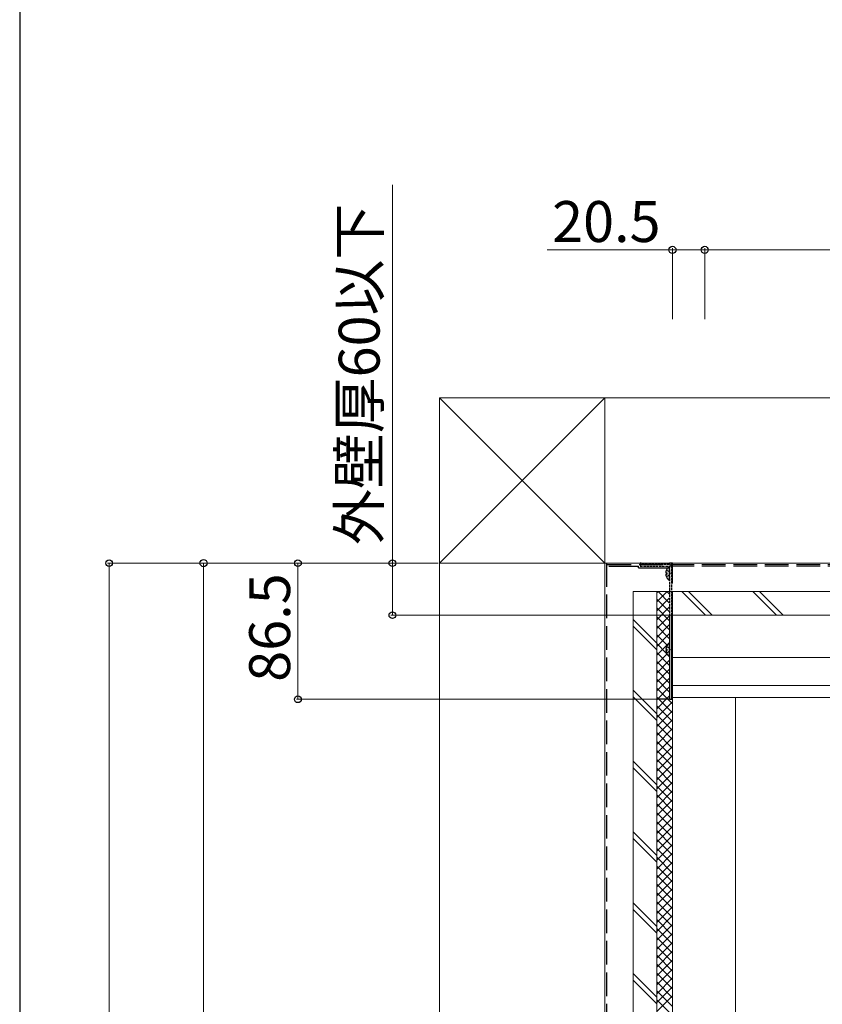
# Model space of a CAD drawing. Extents: x 262 to 2887, y 315 to 4213.
# Drawn here: x 262 to 773, y 1651 to 2276 of the extents above; entities that cross this region are included whole.
import ezdxf

# ---------------------------------------------------------------- set-up
doc = ezdxf.new("R2010")
doc.units = 0
doc.linetypes.add('YHIDDEN_1', pattern=[4, 3, -1])
for name, color, linetype, lineweight in [('YKK_12', 2, 'CONTINUOUS', 13), ('YKK_13', 4, 'CONTINUOUS', 30), ('YKK_D', 6, 'CONTINUOUS', 13), ('YKK_ZWAK', 7, 'CONTINUOUS', 30), ('YSS_K', 3, 'CONTINUOUS', 13), ('YSS_KE', 3, 'CONTINUOUS', 30)]:
    doc.layers.add(name, color=color, linetype=linetype, lineweight=lineweight)
doc.styles.add('text-b', font='txt')

msp = doc.modelspace()

# ---------------------------------------------------------------- linework, layer by layer
at = {"layer": 'YKK_12', "linetype": 'YHIDDEN_1', "ltscale": 5}
for p, q in [((1651.09, 1930.98), (677.33, 1930.98)), ((677.33, 1897.98), (677.33, 1930.98)), ((1651.09, 1928.98), (677.33, 1928.98))]:
    msp.add_line(p, q, dxfattribs=at)
at = {"layer": 'YKK_12'}
for p, q in [((677.33, 1845.68), (677.33, 1897.98)), ((1651.09, 1870.98), (677.33, 1870.98)), ((1651.09, 1853.28), (677.33, 1853.28)), ((1651.09, 1845.68), (677.33, 1845.68)), ((677.33, 1075.93), (677.33, 1845.68)), ((717.33, 1075.83), (717.33, 1845.68))]:
    msp.add_line(p, q, dxfattribs=at)
at = {"layer": 'YKK_13', "linetype": 'YHIDDEN_1', "lineweight": -2, "ltscale": 0.5}
for p, q in [((657.53, 1930.98), (656.83, 1930.98)), ((656.83, 1930.98), (656.83, 1928.98)), ((656.83, 1928.98), (674.71, 1928.98)), ((657.53, 1930.18), (657.53, 1930.98)), ((675.53, 1930.18), (657.53, 1930.18)), ((674.71, 1928.98), (674.97, 1929.13)), ((674.97, 1929.13), (675.53, 1928.98)), ((676.83, 1930.98), (675.53, 1930.98)), ((675.53, 1930.98), (675.53, 1930.98)), ((675.53, 1930.98), (675.53, 1930.18)), ((675.53, 1928.98), (675.53, 1897.98)), ((676.83, 1897.98), (676.83, 1930.98))]:
    msp.add_line(p, q, dxfattribs=at)
at = {"layer": 'YKK_13', "linetype": 'YHIDDEN_1', "ltscale": 5}
for p, q in [((673.45, 1926.55), (675.32, 1925.62)), ((675.53, 1920.5), (675.53, 1928.45)), ((677.33, 1930.98), (676.83, 1930.98)), ((676.83, 1930.98), (676.83, 1930.98)), ((677.33, 1897.98), (677.33, 1930.98)), ((673.05, 1924.9), (673.93, 1924.9)), ((673.05, 1924.05), (673.93, 1924.05)), ((673.45, 1922.4), (675.32, 1923.33)), ((673.93, 1924.05), (673.93, 1924.9)), ((675.32, 1925.62), (675.93, 1924.48)), ((675.32, 1923.33), (675.93, 1924.48)), ((673.45, 1878.05), (675.32, 1877.12)), ((675.32, 1877.12), (675.93, 1875.98)), ((673.45, 1873.9), (675.32, 1874.83)), ((675.32, 1874.83), (675.93, 1875.98))]:
    msp.add_line(p, q, dxfattribs=at)
at = {"layer": 'YKK_13'}
for p, q in [((676.83, 1928.98), (675.53, 1928.98)), ((676.83, 1897.98), (676.83, 1844.48)), ((677.33, 1844.48), (677.33, 1897.98)), ((673.05, 1876.4), (673.93, 1876.4)), ((673.93, 1875.55), (673.93, 1876.4)), ((675.53, 1872), (675.53, 1879.95)), ((673.05, 1875.55), (673.93, 1875.55)), ((676.83, 1844.48), (677.33, 1844.48))]:
    msp.add_line(p, q, dxfattribs=at)
at = {"layer": 'YKK_13', "linetype": 'ByBlock', "lineweight": -2, "ltscale": 0.5}
for p, q in [((675.53, 1897.98), (675.53, 1844.48)), ((676.83, 1844.48), (676.83, 1897.98)), ((676.83, 1897.98), (676.83, 1897.98)), ((675.53, 1844.48), (676.83, 1844.48))]:
    msp.add_line(p, q, dxfattribs=at)
at = {"layer": 'YKK_13', "linetype": 'YHIDDEN_1', "ltscale": 5}
for centre, radius, start, end in [((678.33, 1924.48), 5.3, 127.71409, 175.40059), ((675.26, 1928.45), 0.274, 0, 127.71409), ((678.33, 1924.48), 5.3, 184.59941, 232.28591), ((675.26, 1920.5), 0.274, 232.28591, 0)]:
    msp.add_arc(centre, radius, start, end, dxfattribs=at)
at = {"layer": 'YKK_13'}
for centre, radius, start, end in [((678.33, 1875.98), 5.3, 127.71409, 175.40059), ((675.26, 1879.95), 0.274, 0, 127.71409), ((678.33, 1875.98), 5.3, 184.59941, 232.28591), ((675.26, 1872), 0.274, 232.28591, 0)]:
    msp.add_arc(centre, radius, start, end, dxfattribs=at)
at = {"layer": 'YKK_D'}
for p, q in [((499.33, 1930.98), (499.33, 2171.21)), ((677.33, 2129.98), (597.76, 2129.98)), ((677.33, 2085.98), (677.33, 2130.98)), ((697.83, 2129.98), (677.33, 2129.98)), ((697.83, 2085.98), (697.83, 2130.98)), ((697.83, 2085.98), (697.83, 2130.98)), ((697.83, 2129.98), (857.33, 2129.98)), ((528.33, 1930.98), (318.33, 1930.98)), ((319.33, 1930.98), (319.33, 1040.98)), ((528.33, 1930.98), (378.33, 1930.98)), ((379.33, 1930.98), (379.33, 1075.92)), ((528.33, 1930.98), (438.33, 1930.98)), ((439.33, 1930.98), (439.33, 1844.48)), ((528.33, 1930.98), (498.33, 1930.98)), ((499.33, 1897.98), (499.33, 1930.98)), ((676.33, 1897.98), (498.33, 1897.98)), ((674.83, 1844.48), (438.33, 1844.48))]:
    msp.add_line(p, q, dxfattribs=at)
at = {"layer": 'YKK_D', "linetype": 'ByBlock', "lineweight": -2}
for centre, radius in [((677.33, 2129.98), 2.25), ((697.83, 2129.98), 2.25), ((697.83, 2129.98), 2.25), ((319.33, 1930.98), 2.12), ((379.33, 1930.98), 2.25), ((439.33, 1930.98), 2.12), ((499.33, 1930.98), 2.12), ((499.33, 1897.98), 2.12), ((439.33, 1844.48), 2.12)]:
    msp.add_circle(centre, radius, dxfattribs=at)
at = {"layer": 'YKK_ZWAK'}
msp.add_line((262.5, 4140), (262.5, 315), dxfattribs=at)
at = {"layer": 'YSS_K'}
for p, q in [((529.33, 880.93), (529.33, 2035.98)), ((634.33, 2035.98), (529.33, 1930.98)), ((529.33, 2035.98), (634.33, 1930.98)), ((529.33, 1930.98), (529.33, 2035.98)), ((529.33, 2035.98), (634.33, 2035.98)), ((1651.09, 2035.98), (532.33, 2035.98)), ((634.33, 2035.98), (634.33, 1930.98)), ((634.33, 1930.98), (529.33, 1930.98)), ((634.33, 1930.98), (634.33, 880.93)), ((1651.09, 1930.98), (634.33, 1930.98)), ((652.33, 880.93), (652.33, 1912.98)), ((1651.09, 1912.98), (652.33, 1912.98)), ((667.33, 1912.98), (667.33, 880.93)), ((1651.09, 1897.98), (667.33, 1897.98)), ((675.53, 1844.78), (667.33, 1844.78))]:
    msp.add_line(p, q, dxfattribs=at)
at = {"layer": 'YSS_K', "linetype": 'Continuous'}
for p, q in [((667.33, 1912.02), (668.29, 1912.98)), ((667.33, 1906.36), (673.94, 1912.98)), ((667.33, 1900.71), (675.53, 1908.91)), ((675.53, 1899.96), (667.33, 1908.16)), ((675.53, 1905.62), (668.17, 1912.98)), ((675.53, 1911.28), (673.83, 1912.98)), ((667.33, 1895.05), (675.53, 1903.25)), ((675.53, 1894.3), (667.33, 1902.5)), ((667.33, 1889.39), (675.53, 1897.59)), ((675.53, 1888.65), (667.33, 1896.85)), ((667.33, 1883.74), (675.53, 1891.94)), ((675.53, 1882.99), (667.33, 1891.19)), ((667.33, 1878.08), (675.53, 1886.28)), ((673.93, 1878.93), (667.33, 1885.53)), ((673.58, 1873.63), (667.33, 1879.88)), ((667.33, 1872.42), (674.18, 1879.27)), ((675.03, 1880.13), (675.53, 1880.62)), ((675.53, 1866.02), (667.33, 1874.22)), ((667.33, 1866.77), (673.8, 1873.23)), ((675.53, 1871.68), (675.42, 1871.78)), ((667.33, 1861.11), (675.53, 1869.31)), ((675.53, 1860.36), (667.33, 1868.56)), ((667.33, 1855.45), (675.53, 1863.65)), ((675.53, 1854.71), (667.33, 1862.91)), ((667.33, 1849.79), (675.53, 1857.99)), ((675.53, 1849.05), (667.33, 1857.25)), ((667.33, 1844.14), (675.53, 1852.34)), ((677.33, 1841.59), (667.33, 1851.59)), ((667.33, 1838.48), (675.53, 1846.68)), ((677.33, 1835.94), (667.33, 1845.94)), ((667.33, 1832.82), (677.33, 1842.82)), ((677.33, 1830.28), (667.33, 1840.28)), ((667.33, 1827.17), (677.33, 1837.17)), ((677.33, 1824.62), (667.33, 1834.62)), ((667.33, 1821.51), (677.33, 1831.51)), ((677.33, 1818.97), (667.33, 1828.97)), ((667.33, 1815.85), (677.33, 1825.85)), ((677.33, 1813.31), (667.33, 1823.31)), ((667.33, 1810.2), (677.33, 1820.2)), ((677.33, 1807.65), (667.33, 1817.65)), ((667.33, 1804.54), (677.33, 1814.54)), ((677.33, 1802), (667.33, 1812)), ((667.33, 1798.88), (677.33, 1808.88)), ((677.33, 1796.34), (667.33, 1806.34)), ((667.33, 1793.23), (677.33, 1803.23)), ((677.33, 1790.68), (667.33, 1800.68)), ((667.33, 1787.57), (677.33, 1797.57)), ((677.33, 1785.02), (667.33, 1795.02)), ((667.33, 1781.91), (677.33, 1791.91)), ((677.33, 1779.37), (667.33, 1789.37)), ((667.33, 1776.26), (677.33, 1786.26)), ((677.33, 1773.71), (667.33, 1783.71)), ((667.33, 1770.6), (677.33, 1780.6)), ((677.33, 1768.05), (667.33, 1778.05)), ((667.33, 1764.94), (677.33, 1774.94)), ((677.33, 1762.4), (667.33, 1772.4)), ((667.33, 1759.28), (677.33, 1769.28)), ((677.33, 1756.74), (667.33, 1766.74)), ((667.33, 1753.63), (677.33, 1763.63)), ((677.33, 1751.08), (667.33, 1761.08)), ((667.33, 1747.97), (677.33, 1757.97)), ((677.33, 1745.43), (667.33, 1755.43)), ((667.33, 1742.31), (677.33, 1752.31)), ((677.33, 1739.77), (667.33, 1749.77)), ((667.33, 1736.66), (677.33, 1746.66)), ((677.33, 1734.11), (667.33, 1744.11)), ((667.33, 1731), (677.33, 1741)), ((677.33, 1728.46), (667.33, 1738.46)), ((667.33, 1725.34), (677.33, 1735.34)), ((677.33, 1722.8), (667.33, 1732.8)), ((667.33, 1719.69), (677.33, 1729.69)), ((677.33, 1717.14), (667.33, 1727.14)), ((667.33, 1714.03), (677.33, 1724.03)), ((677.33, 1711.49), (667.33, 1721.49)), ((667.33, 1708.37), (677.33, 1718.37)), ((677.33, 1705.83), (667.33, 1715.83)), ((667.33, 1702.72), (677.33, 1712.72)), ((677.33, 1700.17), (667.33, 1710.17)), ((667.33, 1697.06), (677.33, 1707.06)), ((677.33, 1694.52), (667.33, 1704.52)), ((667.33, 1691.4), (677.33, 1701.4)), ((677.33, 1688.86), (667.33, 1698.86)), ((667.33, 1685.75), (677.33, 1695.75)), ((677.33, 1683.2), (667.33, 1693.2)), ((667.33, 1680.09), (677.33, 1690.09)), ((677.33, 1677.54), (667.33, 1687.54)), ((667.33, 1674.43), (677.33, 1684.43)), ((677.33, 1671.89), (667.33, 1681.89)), ((667.33, 1668.78), (677.33, 1678.78)), ((677.33, 1666.23), (667.33, 1676.23)), ((667.33, 1663.12), (677.33, 1673.12)), ((677.33, 1660.57), (667.33, 1670.57)), ((667.33, 1657.46), (677.33, 1667.46)), ((677.33, 1654.92), (667.33, 1664.92)), ((667.33, 1651.8), (677.33, 1661.8)), ((677.33, 1649.26), (667.33, 1659.26)), ((667.33, 1646.15), (677.33, 1656.15)), ((677.33, 1643.6), (667.33, 1653.6))]:
    msp.add_line(p, q, dxfattribs=at)
at = {"layer": 'YSS_K', "ltscale": 1.5}
for p, q in [((683.37, 1912.98), (698.37, 1897.98)), ((702.61, 1897.98), (687.61, 1912.98)), ((728.37, 1912.98), (743.37, 1897.98)), ((747.61, 1897.98), (732.61, 1912.98)), ((667.33, 1880.22), (652.33, 1895.22)), ((652.33, 1890.98), (667.33, 1875.98)), ((667.33, 1835.22), (652.33, 1850.22)), ((652.33, 1845.98), (667.33, 1830.98)), ((667.33, 1790.22), (652.33, 1805.22)), ((652.33, 1800.98), (667.33, 1785.98)), ((667.33, 1745.22), (652.33, 1760.22)), ((652.33, 1755.98), (667.33, 1740.98)), ((667.33, 1700.22), (652.33, 1715.22)), ((652.33, 1710.98), (667.33, 1695.98)), ((667.33, 1655.22), (652.33, 1670.22)), ((652.33, 1665.98), (667.33, 1650.98))]:
    msp.add_line(p, q, dxfattribs=at)
at = {"layer": 'YSS_KE', "linetype": 'YHIDDEN_1', "ltscale": 5}
for p, q in [((1651.09, 1929.98), (634.33, 1929.98)), ((635.33, 1930.98), (635.33, 880.93))]:
    msp.add_line(p, q, dxfattribs=at)
at = {"layer": 'YSS_KE', "ltscale": 1.5}
for p, q in [((636.83, 1928.98), (655.83, 1928.98)), ((655.83, 1927.98), (655.83, 1928.98)), ((655.83, 1927.98), (674.71, 1927.98))]:
    msp.add_line(p, q, dxfattribs=at)

# ---------------------------------------------------------------- texts
at = {"layer": 'YKK_D', "style": 'text-b'}
msp.add_text('20.5', height=26, dxfattribs=at).set_placement((600.84, 2134.98))
for s, p in [('外壁厚60以下', (491.23, 1942.56)), ('86.5', (434.33, 1855.6))]:
    msp.add_text(s, height=26, rotation=90, dxfattribs=at).set_placement(p)

doc.saveas('drawing.dxf')
